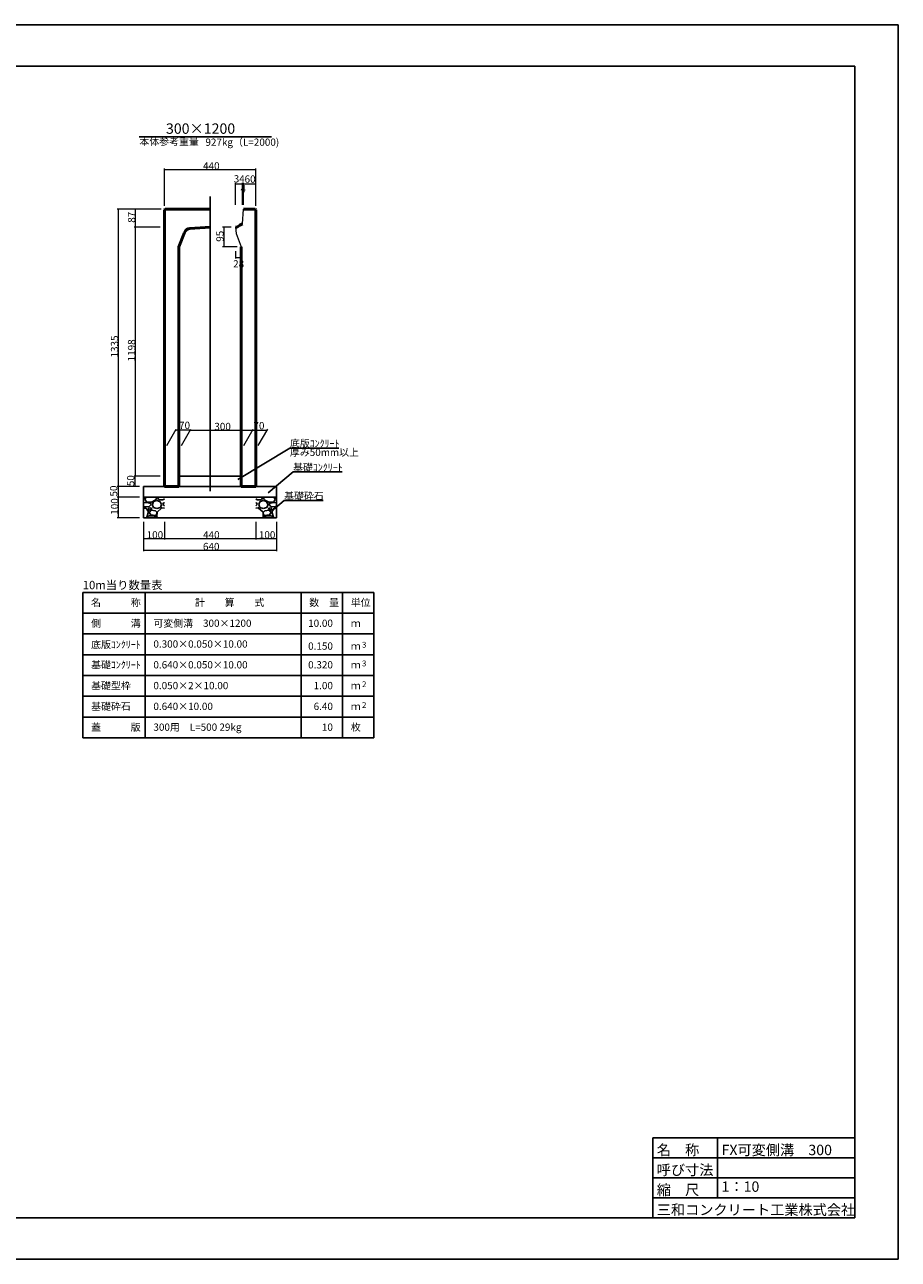
# Model space of a CAD drawing. Extents: x 353950 to 354791, y -111126 to -110532.
# Drawn here: x 354371 to 354791, y -111126 to -110532 of the extents above; entities that cross this region are included whole.
import ezdxf
from ezdxf.enums import TextEntityAlignment as Align

# ---------------------------------------------------------------- set-up
doc = ezdxf.new("R2010")
doc.units = 0
doc.header["$LTSCALE"] = 50
doc.header["$MEASUREMENT"] = 0
doc.linetypes.add('CENTER1', pattern=[10, 6.25, -1.25, 1.25, -1.25])
doc.layers.get('DEFPOINTS').update_dxf_attribs({"color": 8, "linetype": 'CONTINUOUS'})
for name, color, linetype in [('D-STR-DIM', 7, 'CONTINUOUS'), ('D-STR-STR1', 4, 'CONTINUOUS'), ('D-TTL(外枠）', 2, 'CONTINUOUS'), ('D-TTL-TXT（文字）', 7, 'CONTINUOUS')]:
    doc.layers.add(name, color=color, linetype=linetype)
for name, color, linetype, lineweight in [('D-STR-DIM（寸法）', 7, 'CONTINUOUS', 25), ('D-STR-HTXT（旗揚げ）', 7, 'CONTINUOUS', 25), ('D-STR-STRn（構造物）', 7, 'CONTINUOUS', 25), ('D-STR-TXT（文字）', 7, 'CONTINUOUS', 25), ('D-STR（構造物外形線）', 1, 'CONTINUOUS', 50)]:
    doc.layers.add(name, color=color, linetype=linetype, lineweight=lineweight)
doc.styles.add('ＭＳ ゴシック', font='MS Gothic.ttf')

msp = doc.modelspace()

# ---------------------------------------------------------------- linework, layer by layer
at = {"layer": 'D-STR-DIM', "color": 7, "lineweight": 18, "ltscale": 10}
for p, q in [((354427.87, -110770.88), (354427.87, -110785)), ((354427.87, -110770.88), (354427.87, -110779.38)), ((354437.87, -110770.88), (354437.87, -110779.38)), ((354437.87, -110770.88), (354437.87, -110779.38)), ((354481.87, -110770.88), (354481.87, -110779.38)), ((354481.87, -110770.88), (354481.87, -110779.38)), ((354491.87, -110770.88), (354491.87, -110785)), ((354491.87, -110770.88), (354491.87, -110779.38)), ((354427.89, -110778.88), (354437.85, -110778.88)), ((354437.89, -110778.88), (354481.85, -110778.88)), ((354481.89, -110778.88), (354491.85, -110778.88)), ((354427.89, -110784.5), (354491.85, -110784.5))]:
    msp.add_line(p, q, dxfattribs=at)
at = {"layer": 'D-STR-DIM（寸法）', "color": 7, "linetype": 'Continuous', "lineweight": 18, "ltscale": 10}
for p, q in [((354437.87, -110618.78), (354437.87, -110600.87)), ((354437.89, -110601.37), (354481.85, -110601.37)), ((354481.87, -110618.78), (354481.87, -110600.87)), ((354472.07, -110618.38), (354472.07, -110607.68)), ((354472.09, -110608.18), (354475.45, -110608.18)), ((354475.47, -110618.38), (354475.47, -110607.68)), ((354475.47, -110618.38), (354475.47, -110607.68)), ((354475.85, -110608.18), (354475.49, -110608.18)), ((354475.87, -110618.38), (354475.87, -110607.68)), ((354475.87, -110618.38), (354475.87, -110607.68)), ((354475.89, -110608.18), (354481.85, -110608.18)), ((354481.87, -110618.78), (354481.87, -110607.68)), ((354436.27, -110620.38), (354415.16, -110620.38)), ((354415.66, -110620.4), (354415.66, -110753.86)), ((354436.27, -110620.38), (354423.35, -110620.38)), ((354423.85, -110620.4), (354423.85, -110629.06)), ((354433.87, -110629.08), (354423.35, -110629.08)), ((354435.87, -110629.08), (354423.35, -110629.08)), ((354423.85, -110629.1), (354423.85, -110748.86)), ((354470.07, -110629.08), (354465.9, -110629.08)), ((354466.4, -110629.1), (354466.4, -110638.56)), ((354472.87, -110638.58), (354465.9, -110638.58)), ((354472.07, -110640.58), (354472.07, -110644.12)), ((354472.09, -110643.62), (354474.85, -110643.62)), ((354474.87, -110640.58), (354474.87, -110644.12)), ((354439.02, -110734.18), (354443.6, -110726.25)), ((354450.29, -110726.75), (354443.33, -110726.75)), ((354446.02, -110734.18), (354450.6, -110726.25)), ((354446.02, -110734.18), (354450.6, -110726.25)), ((354450.33, -110726.75), (354480.29, -110726.75)), ((354476.02, -110734.18), (354480.6, -110726.25)), ((354476.02, -110734.18), (354480.6, -110726.25)), ((354480.33, -110726.75), (354487.29, -110726.75)), ((354483.02, -110734.18), (354487.6, -110726.25)), ((354435.87, -110748.88), (354423.35, -110748.88)), ((354433.87, -110748.88), (354423.35, -110748.88)), ((354423.85, -110753.86), (354423.85, -110748.9)), ((354425.87, -110753.88), (354415.16, -110753.88)), ((354425.87, -110753.88), (354423.35, -110753.88))]:
    msp.add_line(p, q, dxfattribs=at)
at = {"layer": 'D-STR-DIM（寸法）', "color": 7, "linetype": 'Continuous', "lineweight": -2}
for p, q in [((354437.87, -110601.37), (354438.02, -110601.34)), ((354438.02, -110601.39), (354437.87, -110601.37)), ((354481.72, -110601.34), (354481.87, -110601.37)), ((354481.87, -110601.37), (354481.72, -110601.39)), ((354472.07, -110608.18), (354472.22, -110608.16)), ((354472.22, -110608.21), (354472.07, -110608.18)), ((354475.32, -110608.16), (354475.47, -110608.18)), ((354475.47, -110608.18), (354475.32, -110608.21)), ((354475.47, -110608.18), (354475.62, -110608.16)), ((354475.62, -110608.21), (354475.47, -110608.18)), ((354475.72, -110608.16), (354475.87, -110608.18)), ((354475.87, -110608.18), (354475.72, -110608.21)), ((354475.87, -110608.18), (354476.02, -110608.16)), ((354476.02, -110608.21), (354475.87, -110608.18)), ((354481.72, -110608.16), (354481.87, -110608.18)), ((354481.87, -110608.18), (354481.72, -110608.21)), ((354415.64, -110620.53), (354415.66, -110620.38)), ((354415.66, -110620.38), (354415.69, -110620.53)), ((354423.83, -110620.53), (354423.85, -110620.38)), ((354423.85, -110620.38), (354423.88, -110620.53)), ((354423.85, -110629.08), (354423.83, -110628.93)), ((354423.83, -110629.23), (354423.85, -110629.08)), ((354423.88, -110628.93), (354423.85, -110629.08)), ((354423.85, -110629.08), (354423.88, -110629.23)), ((354466.37, -110629.23), (354466.4, -110629.08)), ((354466.4, -110629.08), (354466.42, -110629.23)), ((354466.4, -110638.58), (354466.37, -110638.43)), ((354466.42, -110638.43), (354466.4, -110638.58)), ((354472.07, -110643.62), (354472.22, -110643.6)), ((354472.22, -110643.65), (354472.07, -110643.62)), ((354474.72, -110643.6), (354474.87, -110643.62)), ((354474.87, -110643.62), (354474.72, -110643.65)), ((354443.31, -110726.75), (354443.46, -110726.72)), ((354443.46, -110726.77), (354443.31, -110726.75)), ((354450.16, -110726.72), (354450.31, -110726.75)), ((354450.31, -110726.75), (354450.16, -110726.77)), ((354450.31, -110726.75), (354450.46, -110726.72)), ((354450.46, -110726.77), (354450.31, -110726.75)), ((354480.16, -110726.72), (354480.31, -110726.75)), ((354480.31, -110726.75), (354480.16, -110726.77)), ((354480.31, -110726.75), (354480.46, -110726.72)), ((354480.46, -110726.77), (354480.31, -110726.75)), ((354487.16, -110726.72), (354487.31, -110726.75)), ((354487.31, -110726.75), (354487.16, -110726.77)), ((354423.85, -110748.88), (354423.83, -110748.73)), ((354423.83, -110749.03), (354423.85, -110748.88)), ((354423.88, -110748.73), (354423.85, -110748.88)), ((354423.85, -110748.88), (354423.88, -110749.03)), ((354415.66, -110753.88), (354415.64, -110753.73)), ((354415.64, -110754.03), (354415.66, -110753.88)), ((354415.69, -110753.73), (354415.66, -110753.88)), ((354415.66, -110753.88), (354415.69, -110754.03)), ((354423.85, -110753.88), (354423.83, -110753.73)), ((354423.88, -110753.73), (354423.85, -110753.88)), ((354415.66, -110758.88), (354415.64, -110758.73)), ((354415.64, -110759.03), (354415.66, -110758.88)), ((354415.69, -110758.73), (354415.66, -110758.88)), ((354415.66, -110758.88), (354415.69, -110759.03)), ((354415.66, -110768.88), (354415.64, -110768.73)), ((354415.69, -110768.73), (354415.66, -110768.88)), ((354427.87, -110778.88), (354428.02, -110778.85)), ((354428.02, -110778.9), (354427.87, -110778.88)), ((354437.72, -110778.85), (354437.87, -110778.88)), ((354437.87, -110778.88), (354437.72, -110778.9)), ((354437.87, -110778.88), (354438.02, -110778.85)), ((354438.02, -110778.9), (354437.87, -110778.88)), ((354481.72, -110778.85), (354481.87, -110778.88)), ((354481.87, -110778.88), (354481.72, -110778.9)), ((354481.87, -110778.88), (354482.02, -110778.85)), ((354482.02, -110778.9), (354481.87, -110778.88)), ((354491.72, -110778.85), (354491.87, -110778.88)), ((354491.87, -110778.88), (354491.72, -110778.9)), ((354427.87, -110784.5), (354428.02, -110784.47)), ((354428.02, -110784.52), (354427.87, -110784.5)), ((354491.72, -110784.47), (354491.87, -110784.5)), ((354491.87, -110784.5), (354491.72, -110784.52))]:
    msp.add_line(p, q, dxfattribs=at)
at = {"layer": 'D-STR-DIM（寸法）', "color": 7, "linetype": 'Continuous'}
for p, q in [((354437.87, -110601.37), (354437.89, -110601.37)), ((354481.87, -110601.37), (354481.85, -110601.37)), ((354472.07, -110608.18), (354472.09, -110608.18)), ((354475.47, -110608.18), (354475.45, -110608.18)), ((354475.47, -110608.18), (354475.49, -110608.18)), ((354475.87, -110608.18), (354475.85, -110608.18)), ((354475.87, -110608.18), (354475.89, -110608.18)), ((354481.87, -110608.18), (354481.85, -110608.18)), ((354415.66, -110620.38), (354415.66, -110620.4)), ((354423.85, -110620.38), (354423.85, -110620.4)), ((354423.85, -110629.08), (354423.85, -110629.06)), ((354423.85, -110629.08), (354423.85, -110629.1)), ((354466.4, -110629.08), (354466.4, -110629.1)), ((354466.4, -110638.58), (354466.4, -110638.56)), ((354472.07, -110643.62), (354472.09, -110643.62)), ((354474.87, -110643.62), (354474.85, -110643.62)), ((354443.31, -110726.75), (354443.33, -110726.75)), ((354450.31, -110726.75), (354450.29, -110726.75)), ((354450.31, -110726.75), (354450.33, -110726.75)), ((354480.31, -110726.75), (354480.29, -110726.75)), ((354480.31, -110726.75), (354480.33, -110726.75)), ((354487.31, -110726.75), (354487.29, -110726.75)), ((354423.85, -110748.88), (354423.85, -110748.86)), ((354423.85, -110748.88), (354423.85, -110748.9)), ((354415.66, -110753.88), (354415.66, -110753.86)), ((354415.66, -110753.88), (354415.66, -110753.9)), ((354423.85, -110753.88), (354423.85, -110753.86)), ((354415.66, -110758.88), (354415.66, -110758.86)), ((354415.66, -110758.88), (354415.66, -110758.9)), ((354415.66, -110768.88), (354415.66, -110768.86)), ((354427.87, -110778.88), (354427.89, -110778.88)), ((354437.87, -110778.88), (354437.85, -110778.88)), ((354437.87, -110778.88), (354437.89, -110778.88)), ((354481.87, -110778.88), (354481.85, -110778.88)), ((354481.87, -110778.88), (354481.89, -110778.88)), ((354491.87, -110778.88), (354491.85, -110778.88)), ((354427.87, -110784.5), (354427.89, -110784.5)), ((354491.87, -110784.5), (354491.85, -110784.5))]:
    msp.add_line(p, q, dxfattribs=at)
at = {"layer": 'D-STR-DIM（寸法）', "color": 7, "lineweight": 18, "ltscale": 10}
for p, q in [((354425.87, -110753.88), (354415.16, -110753.88)), ((354415.66, -110753.9), (354415.66, -110758.86)), ((354425.87, -110758.88), (354415.16, -110758.88)), ((354425.87, -110758.88), (354415.16, -110758.88)), ((354415.66, -110758.9), (354415.66, -110768.86)), ((354425.87, -110768.88), (354415.16, -110768.88))]:
    msp.add_line(p, q, dxfattribs=at)
at = {"layer": 'D-STR-HTXT（旗揚げ）', "color": 4, "linetype": 'Continuous', "ltscale": 100}
msp.add_line((354425.65, -110585.58), (354489.44, -110585.58), dxfattribs=at)
at = {"layer": 'D-STR-HTXT（旗揚げ）', "color": 4, "linetype": 'Continuous', "ltscale": 10}
for p, q in [((354473.24, -110750.41), (354498.27, -110735.35)), ((354521.87, -110735.35), (354498.27, -110735.35)), ((354487.88, -110756.86), (354499.79, -110746.84)), ((354523.39, -110746.84), (354499.79, -110746.84)), ((354490.39, -110764.85), (354495.48, -110760.59)), ((354514.34, -110760.59), (354495.48, -110760.59))]:
    msp.add_line(p, q, dxfattribs=at)
at = {"layer": 'D-STR-HTXT（旗揚げ）', "color": 4, "linetype": 'Continuous'}
for p, q in [((354398.65, -110804.77), (354538.65, -110804.77)), ((354398.65, -110874.77), (354398.65, -110804.77)), ((354428.65, -110874.77), (354428.65, -110804.77)), ((354503.65, -110874.77), (354503.65, -110804.77)), ((354523.65, -110836.77), (354523.65, -110804.77)), ((354523.65, -110874.77), (354523.65, -110804.77)), ((354538.65, -110874.77), (354538.65, -110804.77)), ((354398.65, -110814.77), (354538.65, -110814.77)), ((354398.65, -110824.77), (354538.65, -110824.77)), ((354398.65, -110834.77), (354538.65, -110834.77)), ((354398.65, -110844.77), (354538.65, -110844.77)), ((354398.65, -110854.77), (354538.65, -110854.77)), ((354398.65, -110864.77), (354538.65, -110864.77)), ((354398.65, -110874.77), (354538.65, -110874.77))]:
    msp.add_line(p, q, dxfattribs=at)
at = {"layer": 'D-STR-STRn（構造物）', "linetype": 'CENTER1'}
msp.add_line((354459.87, -110756.14), (354459.87, -110614.38), dxfattribs=at)
at = {"layer": 'D-STR-STRn（構造物）', "color": 7, "ltscale": 10}
for p, q in [((354444.87, -110748.88), (354474.87, -110748.88)), ((354427.87, -110753.88), (354491.87, -110753.88)), ((354427.87, -110758.88), (354491.87, -110758.88)), ((354427.87, -110768.88), (354491.87, -110768.88))]:
    msp.add_line(p, q, dxfattribs=at)
at = {"layer": 'D-STR-STRn（構造物）', "color": 7, "linetype": 'Continuous'}
for p, q in [((354427.87, -110753.88), (354427.87, -110768.88)), ((354491.87, -110753.88), (354491.87, -110768.88))]:
    msp.add_line(p, q, dxfattribs=at)
at = {"layer": 'D-STR-STRn（構造物）', "color": 7, "linetype": 'Continuous', "ltscale": 100}
for p, q in [((354427.87, -110759.75), (354428.99, -110758.88)), ((354429.39, -110761.49), (354427.87, -110761.65)), ((354428.48, -110759.98), (354429.48, -110758.88)), ((354429.2, -110761.19), (354428.5, -110759.99)), ((354431.68, -110761.36), (354429.18, -110761.16)), ((354431.38, -110761.97), (354429.38, -110761.47)), ((354431.48, -110762.48), (354430.58, -110763.48)), ((354431.49, -110762.49), (354431.39, -110761.99)), ((354433.79, -110760.29), (354431.69, -110761.39)), ((354431.98, -110762.48), (354432.58, -110763.88)), ((354432.08, -110762.48), (354432.68, -110761.08)), ((354432.69, -110761.08), (354434.29, -110760.58)), ((354434.19, -110758.88), (354433.79, -110760.28)), ((354434.28, -110760.58), (354435.88, -110761.18)), ((354434.53, -110758.88), (354435.07, -110760.16)), ((354435.08, -110760.19), (354437.18, -110760.29)), ((354435.89, -110761.18), (354436.49, -110762.48)), ((354435.98, -110763.88), (354436.48, -110762.48)), ((354437.18, -110762.48), (354437.48, -110761.68)), ((354437.87, -110763.2), (354437.18, -110762.45)), ((354437.19, -110760.27), (354437.87, -110759.75)), ((354437.87, -110761.65), (354437.49, -110761.69)), ((354482.55, -110760.27), (354481.87, -110759.75)), ((354481.87, -110761.65), (354482.24, -110761.69)), ((354481.87, -110763.2), (354482.55, -110762.45)), ((354482.55, -110762.48), (354482.25, -110761.68)), ((354484.66, -110760.19), (354482.56, -110760.29)), ((354483.85, -110761.18), (354483.25, -110762.48)), ((354483.75, -110763.88), (354483.25, -110762.48)), ((354485.45, -110760.58), (354483.85, -110761.18)), ((354485.21, -110758.88), (354484.67, -110760.16)), ((354487.05, -110761.08), (354485.45, -110760.58)), ((354485.55, -110758.88), (354485.95, -110760.28)), ((354485.95, -110760.29), (354488.05, -110761.39)), ((354487.65, -110762.48), (354487.05, -110761.08)), ((354487.76, -110762.48), (354487.16, -110763.88)), ((354488.06, -110761.36), (354490.56, -110761.16)), ((354488.25, -110762.49), (354488.35, -110761.99)), ((354488.25, -110762.48), (354489.15, -110763.48)), ((354488.35, -110761.97), (354490.35, -110761.47)), ((354491.25, -110759.98), (354490.26, -110758.88)), ((354490.34, -110761.49), (354491.87, -110761.65)), ((354490.53, -110761.19), (354491.23, -110759.99)), ((354491.87, -110759.75), (354490.74, -110758.88)), ((354428.28, -110763.65), (354427.87, -110763.2)), ((354429.09, -110764.29), (354427.87, -110764.19)), ((354430.58, -110763.47), (354428.28, -110763.67)), ((354428.99, -110768.88), (354429.39, -110768.57)), ((354430.21, -110766.07), (354429.11, -110764.27)), ((354429.39, -110768.58), (354430.19, -110766.08)), ((354429.48, -110768.88), (354430.28, -110767.98)), ((354430.78, -110764.08), (354430.08, -110764.38)), ((354430.08, -110764.38), (354430.48, -110765.38)), ((354430.29, -110767.98), (354432.89, -110767.98)), ((354430.48, -110765.38), (354431.98, -110764.48)), ((354431.48, -110765.28), (354430.48, -110766.28)), ((354430.48, -110766.28), (354431.28, -110767.48)), ((354431.99, -110764.48), (354430.79, -110764.08)), ((354431.29, -110767.48), (354433.79, -110767.78)), ((354433.5, -110765.57), (354431.5, -110765.27)), ((354432.58, -110763.89), (354434.28, -110764.39)), ((354432.88, -110767.96), (354434.18, -110768.86)), ((354434.31, -110766.3), (354433.51, -110765.6)), ((354433.79, -110767.78), (354434.29, -110766.88)), ((354434.27, -110768.26), (354434.53, -110768.88)), ((354434.38, -110766.17), (354434.28, -110768.27)), ((354434.29, -110764.39), (354435.99, -110763.89)), ((354434.29, -110766.88), (354434.29, -110766.28)), ((354436.69, -110764.08), (354434.39, -110766.18)), ((354437.87, -110764.19), (354436.69, -110764.09)), ((354481.87, -110764.19), (354483.05, -110764.09)), ((354483.05, -110764.08), (354485.35, -110766.18)), ((354485.44, -110764.39), (354483.74, -110763.89)), ((354485.47, -110768.26), (354485.21, -110768.88)), ((354485.35, -110766.17), (354485.45, -110768.27)), ((354485.43, -110766.3), (354486.23, -110765.6)), ((354485.45, -110766.88), (354485.45, -110766.28)), ((354485.95, -110767.78), (354485.45, -110766.88)), ((354487.16, -110763.89), (354485.46, -110764.39)), ((354486.85, -110767.96), (354485.55, -110768.86)), ((354488.45, -110767.48), (354485.95, -110767.78)), ((354486.24, -110765.57), (354488.24, -110765.27)), ((354489.45, -110767.98), (354486.85, -110767.98)), ((354487.75, -110764.48), (354488.95, -110764.08)), ((354489.25, -110765.38), (354487.75, -110764.48)), ((354488.25, -110765.28), (354489.25, -110766.28)), ((354489.25, -110766.28), (354488.45, -110767.48)), ((354488.95, -110764.08), (354489.65, -110764.38)), ((354489.16, -110763.47), (354491.46, -110763.67)), ((354489.65, -110764.38), (354489.25, -110765.38)), ((354490.26, -110768.88), (354489.45, -110767.98)), ((354489.53, -110766.07), (354490.63, -110764.27)), ((354490.35, -110768.58), (354489.55, -110766.08)), ((354490.74, -110768.88), (354490.35, -110768.57)), ((354490.65, -110764.29), (354491.87, -110764.19)), ((354491.45, -110763.65), (354491.87, -110763.2))]:
    msp.add_line(p, q, dxfattribs=at)
at = {"layer": 'D-STR（構造物外形線）', "linetype": 'Continuous'}
for p, q in [((354437.87, -110620.78), (354438.27, -110620.38)), ((354438.27, -110620.38), (354443.47, -110620.38)), ((354443.37, -110620.38), (354459.87, -110620.38)), ((354475.87, -110620.38), (354481.47, -110620.38)), ((354481.47, -110620.38), (354476.27, -110620.38)), ((354481.87, -110620.78), (354481.47, -110620.38)), ((354437.87, -110620.78), (354437.87, -110753.88)), ((354481.87, -110620.78), (354481.87, -110753.88)), ((354447.56, -110631.58), (354444.87, -110638.58)), ((354459.87, -110629.08), (354450.18, -110629.66)), ((354444.87, -110638.58), (354444.87, -110753.88)), ((354474.87, -110638.58), (354474.87, -110753.88)), ((354437.87, -110753.88), (354444.87, -110753.88)), ((354481.87, -110753.88), (354474.87, -110753.88))]:
    msp.add_line(p, q, dxfattribs=at)
at = {"layer": 'D-STR（構造物外形線）', "lineweight": 5}
for p, q in [((354475.47, -110627.41), (354475.87, -110620.38)), ((354472.87, -110629.08), (354472.07, -110629.08)), ((354472.07, -110629.08), (354472.37, -110632.08)), ((354472.37, -110632.08), (354474.87, -110638.58))]:
    msp.add_line(p, q, dxfattribs=at)
at = {"layer": 'D-STR（構造物外形線）'}
msp.add_line((354472.87, -110629.08), (354472.07, -110629.08), dxfattribs=at)
at = {"layer": 'D-STR（構造物外形線）', "linetype": 'Continuous'}
msp.add_arc((354450.36, -110632.65), 3, 93.43363, 158.9827, dxfattribs=at)
at = {"layer": 'D-STR（構造物外形線）'}
msp.add_arc((354478.4, -110634.86), 8, 111.46486, 133.704, dxfattribs=at)
at = {"layer": 'D-TTL(外枠）', "linetype": 'Continuous'}
msp.add_line((353975.11, -110551.64), (354770.11, -110551.64), dxfattribs=at)
at = {"layer": 'D-TTL(外枠）'}
for q in [(354770.11, -110551.64), (353975.11, -111105.64)]:
    msp.add_line((354770.11, -111105.64), q, dxfattribs=at)
at = {"layer": 'D-TTL(外枠）', "ltscale": 10}
for p, q in [((354672.91, -111067.24), (354770.11, -111067.24)), ((354672.91, -111067.24), (354672.91, -111105.64)), ((354704.11, -111067.24), (354704.11, -111096.04)), ((354672.91, -111076.84), (354770.11, -111076.84)), ((354672.91, -111086.44), (354770.11, -111086.44)), ((354672.91, -111096.04), (354770.11, -111096.04))]:
    msp.add_line(p, q, dxfattribs=at)
at = {"layer": 'DEFPOINTS', "ltscale": 10}
for p in [(353950.11, -110531.64), (354791.11, -111125.64)]:
    msp.add_line(p, (354791.11, -110531.64), dxfattribs=at)
at = {"layer": 'DEFPOINTS'}
msp.add_line((353950.11, -111125.64), (354791.11, -111125.64), dxfattribs=at)

# ---------------------------------------------------------------- texts
at = {"layer": 'D-STR-STR1', "color": 7, "style": 'ＭＳ ゴシック'}
for s, p in [('440', (354456.47, -110601.32)), ('34', (354471.24, -110607.55)), ('60', (354476.45, -110607.67)), ('4', (354474.54, -110612.26)), ('28', (354470.93, -110648.45)), ('70', (354444.92, -110726.17)), ('300', (354461.89, -110726.7)), ('70', (354480.72, -110726.33)), ('100', (354429.32, -110778.83)), ('440', (354456.47, -110778.83)), ('640', (354456.42, -110784.45)), ('100', (354483.32, -110778.83))]:
    msp.add_text(s, height=3.5, dxfattribs=at).set_placement(p)
for s, p in [('87', (354423.8, -110626.95)), ('95', (354466.35, -110636.08)), ('1335', (354415.61, -110691.76)), ('1198', (354423.8, -110693.63)), ('50', (354423.37, -110753.66)), ('50', (354415.18, -110758.66)), ('100', (354415.61, -110767.42))]:
    msp.add_text(s, height=3.5, rotation=90, dxfattribs=at).set_placement(p)
at = {"layer": 'D-STR-TXT（文字）', "color": 2, "linetype": 'Continuous', "lineweight": 18, "style": 'ＭＳ ゴシック'}
for s, height, p in [('300×1200', 5, (354455.27, -110584.13)), ('本体参考重量', 3.5, (354440.13, -110589.64))]:
    msp.add_text(s, height=height, dxfattribs=at).set_placement(p, align=Align.CENTER)
msp.add_text('927kg（L=2000)', height=3.5, dxfattribs=at).set_placement((354457.6, -110589.91))
at = {"layer": 'D-STR-TXT（文字）', "color": 2, "linetype": 'Continuous', "style": 'ＭＳ ゴシック'}
for s, height, p in [('底版ｺﾝｸﾘｰﾄ', 3.5, (354498.27, -110734.85)), ('厚み50mm以上', 3.5, (354498.27, -110739.12)), ('基礎ｺﾝｸﾘｰﾄ', 3.5, (354499.79, -110746.34)), ('基礎砕石', 3.5, (354495.48, -110760.09)), ('名\u3000\u3000\u3000称', 3.5, (354402.57, -110811.36)), ('計\u3000\u3000算\u3000\u3000式', 3.5, (354452.58, -110811.36)), ('数\u3000量', 3.5, (354507.57, -110811.36)), ('単位', 3.5, (354527.57, -110811.36)), ('側\u3000\u3000\u3000溝', 3.5, (354402.57, -110821.36)), ('可変側溝\u3000300×1200', 3.5, (354432.57, -110821.36)), ('ｍ', 3.5, (354527.57, -110821.36)), ('底版ｺﾝｸﾘｰﾄ', 3.5, (354402.57, -110831.63)), ('0.300×0.050×10.00', 3.5, (354432.57, -110831.36)), ('3', 2.8, (354532.97, -110831.36)), ('ｍ', 3.5, (354527.57, -110832.36)), ('基礎ｺﾝｸﾘｰﾄ', 3.5, (354402.57, -110841.36)), ('0.640×0.050×10.00', 3.5, (354432.57, -110841.36)), ('ｍ', 3.5, (354527.57, -110841.36)), ('3', 2.8, (354532.97, -110840.36)), ('基礎型枠', 3.5, (354402.57, -110851.36)), ('0.050×2×10.00', 3.5, (354432.57, -110851.36)), ('ｍ', 3.5, (354527.57, -110851.36)), ('2', 2.8, (354532.97, -110850.36)), ('基礎砕石', 3.5, (354402.57, -110861.36)), ('0.640×10.00', 3.5, (354432.57, -110861.36)), ('2', 2.8, (354532.97, -110860.36)), ('ｍ', 3.5, (354527.57, -110861.36)), ('蓋\u3000\u3000\u3000版', 3.5, (354402.57, -110871.36)), ('300用\u3000L=500 29kg', 3.5, (354432.57, -110871.36)), ('枚', 3.5, (354527.57, -110871.36))]:
    msp.add_text(s, height=height, dxfattribs=at).set_placement(p)
at = {"layer": 'D-STR-TXT（文字）', "color": 2, "style": 'ＭＳ ゴシック'}
msp.add_text('10m当り数量表', height=4, dxfattribs=at).set_placement((354398.54, -110803.24))
at = {"layer": 'D-STR-TXT（文字）', "color": 2, "linetype": 'Continuous', "style": 'ＭＳ ゴシック'}
for s, p in [('10.00', (354518.97, -110821.36)), ('0.150', (354518.97, -110832.36)), ('0.320', (354518.97, -110841.36)), ('1.00', (354518.97, -110851.36)), ('6.40', (354518.97, -110861.36)), ('10', (354518.97, -110871.36))]:
    msp.add_text(s, height=3.5, dxfattribs=at).set_placement(p, align=Align.RIGHT)
at = {"layer": 'D-TTL-TXT（文字）', "color": 7, "style": 'ＭＳ ゴシック'}
for s, p in [('名\u3000称', (354674.84, -111075.53)), ('FX可変側溝\u3000300', (354706.04, -111075.53)), ('呼び寸法', (354674.84, -111085.13)), ('縮\u3000尺', (354674.84, -111094.73)), ('三和コンクリート工業株式会社', (354674.84, -111104.33))]:
    msp.add_text(s, height=5, dxfattribs=at).set_placement(p)
msp.add_text('1：10', height=5, dxfattribs=at).set_placement((354706.04, -111094.73), align=Align.BOTTOM_LEFT)

doc.saveas('drawing.dxf')
